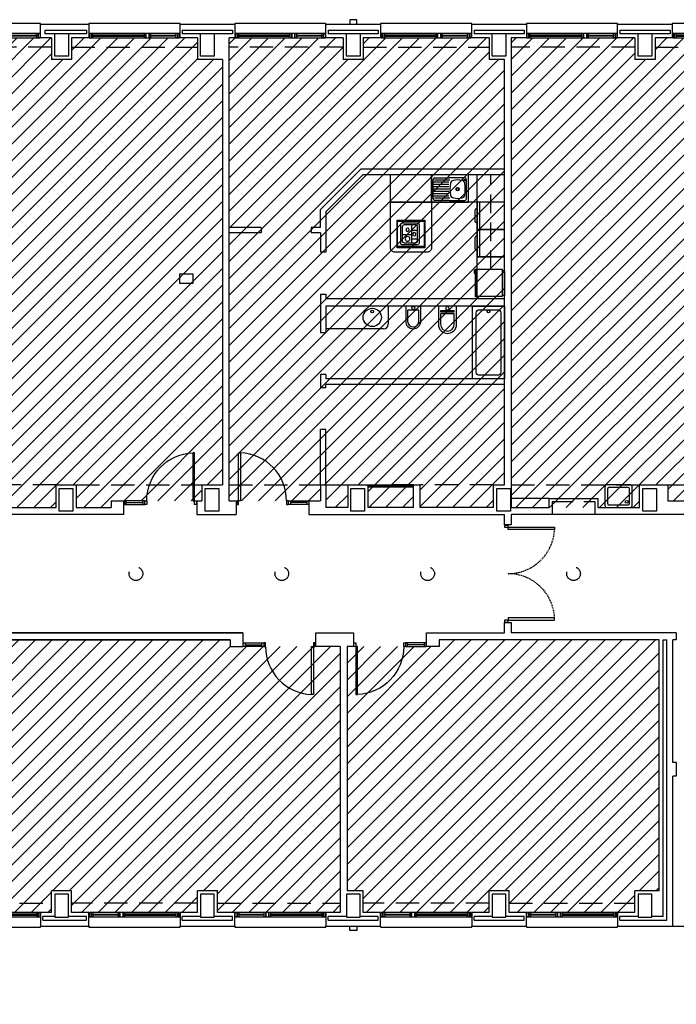
# Model space of a CAD drawing. Units: millimetres. Extents: x -98542 to -85910, y 8763 to 43814.
# Drawn here: x -97170 to -96819, y 13834 to 14362 of the extents above; entities that cross this region are included whole.
import ezdxf

# ---------------------------------------------------------------- set-up
doc = ezdxf.new("R2010")
doc.units = ezdxf.units.MM
doc.linetypes.add('RAYITAS', pattern=[0.375, 0.25, -0.125])
doc.linetypes.add('TRAZOS2', pattern=[0.375, 0.25, -0.125])
for name, color, linetype in [('0-INSTA', 50, 'Continuous'), ('0-MOB-K', 10, 'Continuous'), ('0-MUROS', 5, 'Continuous'), ('0-PILAR', 11, 'Continuous'), ('0-SANIT', 41, 'Continuous'), ('2', 9, 'Continuous'), ('A-ALFEIZAR', 131, 'Continuous'), ('A-CAMARA', 8, 'Continuous'), ('A-FALSOS TECHOS', 134, 'TRAZOS2'), ('CARP-EXTERIOR', 131, 'Continuous'), ('CARP-INTERIOR', 111, 'Continuous'), ('P-zonas', 9, 'Continuous')]:
    doc.layers.add(name, color=color, linetype=linetype)
pattern_1 = [(45, (7784.859, 2107.3164), (-4.49012806, 4.49012806), [])]

# ---------------------------------------------------------------- blocks, each defined once
blk = doc.blocks.new('P-1H-105')
for p, q in [((8, 0), (0, 0)), ((0, 0), (0, -4)), ((8, -4), (8, 0)), ((0, -4), (8, -4)), ((8, -4), (113, -4)), ((8, -8), (8, -4)), ((113, -8), (8, -8)), ((113, -4), (113, -8)), ((0, -109), (0, -113)), ((8, -109), (0, -109)), ((0, -113), (8, -113)), ((8, -113), (8, -109))]:
    blk.add_line(p, q)
blk.add_arc((8, -4), 105, 270, 357.8184)
blk = doc.blocks.new('P-1HM-160')
blk.add_line((-154, 4), (-117.5, 4))
for points in [[(-158, 0), (-113, 0), (-113, 8), (-158, 8)], [(-158, 0), (-154, 0), (-154, 8), (-158, 8)], [(-117.5, 0), (-113, 0), (-113, 8), (-117.5, 8)]]:
    blk.add_lwpolyline(points, close=True)
at = {"xscale": -1, "rotation": 270}
blk.add_blockref('P-1H-105', (0, 0), dxfattribs=at)
blk = doc.blocks.new('ino')
for points in [[(-40, -40), (-40, 0), (0, 0), (0, -40, -1)], [(-35, -40), (-35, -17.2), (-5, -17.2), (-5, -40, -1)]]:
    blk.add_lwpolyline(points, format="xyb", close=True)
blk.add_lwpolyline([(-35, -10.8), (-5, -10.8), (-5, -12.9), (-35, -12.9)], close=True)
blk.add_circle((-20, -5.1), 3.95)
blk = doc.blocks.new('FRIGO')
at = {"color": 0, "linetype": 'ByBlock'}
for p, q in [((-2.4, 61.2), (-2.4, 63.5)), ((-2.4, 63.5), (57.7, 63.5)), ((57.7, 61.2), (-2.4, 61.2)), ((-2.3, 4.8), (-2.3, 59.8)), ((-2.3, 59.8), (57.7, 59.8)), ((57.7, 63.5), (57.7, 61.2)), ((57.7, 59.8), (57.7, 4.8)), ((57.7, 4.8), (-2.3, 4.8)), ((54.3, 0), (0, 0))]:
    blk.add_line(p, q, dxfattribs=at)
for p, q in [((0, 0), (0, 4.8)), ((54.3, 0), (54.3, 4.8))]:
    blk.add_line(p, q)
blk.add_lwpolyline([(55.4, 63.5), (55.4, 65.9), (49.1, 65.9), (49.1, 65.4), (54.9, 65.4), (54.9, 63.5)], dxfattribs=at)
blk = doc.blocks.new('0C82D')
at = {"color": 0, "linetype": 'ByBlock'}
for p, q in [((0.371, 0.24), (0.049, 0.24)), ((0.009, 0.2), (0.009, -0.061)), ((0.049, 0.16), (0.049, -0.061)), ((0.049, 0.074), (0.179, 0.074)), ((0.331, 0.2), (0.089, 0.2)), ((0.179, 0.2), (0.179, -0.207)), ((0.371, -0.167), (0.371, 0.16)), ((0.411, -0.207), (0.411, 0.2)), ((0.009, -0.061), (0.009, -0.207)), ((0.049, -0.061), (0.049, -0.167)), ((0.179, -0.113), (0.049, -0.113)), ((0.089, -0.207), (0.331, -0.207)), ((0.371, -0.014), (0.179, -0.014)), ((0.049, -0.247), (0.371, -0.247))]:
    blk.add_line(p, q, dxfattribs=at)
for centre, radius in [((0.117, -0.012), 0.0364), ((0.263, 0.087), 0.0363), ((0.263, -0.113), 0.0519)]:
    blk.add_circle(centre, radius, dxfattribs=at)
for centre, start, end in [((0.049, 0.2), 90, 180), ((0.371, 0.2), 0, 90), ((0.089, 0.16), 90, 180), ((0.331, 0.16), 0, 90), ((0.049, -0.207), 180, 270), ((0.089, -0.167), 180, 270), ((0.331, -0.167), 270, 360), ((0.371, -0.207), 270, 0)]:
    blk.add_arc(centre, 0.04, start, end, dxfattribs=at)
blk = doc.blocks.new('LAVADORA -vajillas')
for p, q in [((-55, 0), (-55, -60)), ((-64, -43), (-64, -17)), ((-60, -15), (-62, -15)), ((-60, -45), (-62, -45))]:
    blk.add_line(p, q)
blk.add_lwpolyline([(-60, -60), (0, -60), (0, 0), (-60, 0)], close=True)
for centre, start, end in [((-62, -17), 90, 180), ((-62, -43), 180, 270)]:
    blk.add_arc(centre, 2, start, end)
blk = doc.blocks.new('fregadero')
for p, q in [((-56.2, 42.4), (-56.2, 73.9)), ((-52.2, 77.9), (-11.2, 77.9)), ((-51.7, 41.3), (-51.7, 74.6)), ((-46.7, 43), (-46.7, 76.9)), ((-41.7, 43), (-41.7, 76.9)), ((-36.7, 43), (-36.7, 76.9)), ((-31.7, 43), (-31.7, 76.9)), ((-26.7, 43), (-26.7, 76.9)), ((-21.7, 43), (-21.7, 76.9)), ((-16.7, 43), (-16.7, 76.9)), ((-11.7, 41.3), (-11.7, 74.6)), ((-7.2, 73.9), (-7.2, 42.4)), ((-56.2, 42.4), (-56.2, 8.3)), ((-7.2, 8.3), (-7.2, 42.4)), ((-52.2, 4.3), (-11.2, 4.3)), ((-52.2, 4.3), (-11.2, 4.3))]:
    blk.add_line(p, q)
blk.add_lwpolyline([(-60, 0), (0, 0), (0, 81.3), (-60, 81.3)], close=True)
for centre, radius in [((-31.7, 24.1), 3.8), ((-31.7, 24.1), 2.75), ((-11.7, 8.4), 1.75)]:
    blk.add_circle(centre, radius)
for centre, radius, start, end in [((-52.2, 73.9), 4, 90, 180), ((-11.2, 73.9), 4, 0, 90), ((-5.1, 24.1), 46.8, 168.5043, 191.4957), ((-43.6, 32.2), 7.5, 100.1148, 170.9213), ((-31.7, -34.2), 75, 79.8852, 100.1148), ((-19.8, 32.2), 7.5, 9.0787, 79.8852), ((-58.3, 24.1), 46.8, 348.5043, 11.4957), ((-52.2, 8.3), 4, 180, 270), ((-43.6, 15.9), 7.5, 189.0787, 259.8852), ((-31.7, 82.4), 75, 259.8852, 280.1148), ((-19.8, 15.9), 7.5, 280.1148, 350.9213), ((-11.2, 8.3), 4, 270, 0)]:
    blk.add_arc(centre, radius, start, end)
blk = doc.blocks.new('P-2H-210')
for points in [[(0, 209), (0, 213), (-8, 213), (-8, 209)], [(0, 204), (0, 209), (102, 209), (102, 204)], [(0, 1), (0, 5), (-8, 5), (-8, 1)], [(0, 10), (0, 5), (102, 5), (102, 10)]]:
    blk.add_lwpolyline(points, close=True)
at = {"linetype": 'TRAZOS2', "ltscale": 10}
for points in [[(0, 107, 0.398957), (102, 204, -0.949917)], [(0, 107, -0.398957), (102, 10, 0.949917)]]:
    blk.add_lwpolyline(points, format="xyb", dxfattribs=at)
blk = doc.blocks.new('V-200')
at = {"layer": 'A-ALFEIZAR'}
for p, q in [((0, 32), (-200, 32)), ((-200, 32), (-200, 30)), ((0, 30), (0, 32))]:
    blk.add_line(p, q, dxfattribs=at)
at = {"layer": 'CARP-EXTERIOR'}
for p, q in [((-189, 6), (-189, 4)), ((-80.9, 6), (-80.9, 4)), ((-61.9, 6), (-61.9, 4)), ((-11, 6), (-11, 4))]:
    blk.add_line(p, q, dxfattribs=at)
for points in [[(-1, 10), (-199, 10)], [(-199, 0), (-1, 0)]]:
    blk.add_lwpolyline(points, dxfattribs=at)
for points in [[(-199, 10), (-199, 0), (-195, 0), (-195, 10)], [(-195, 10), (-195, 0), (-191, 0), (-191, 10)], [(-78.9, 6), (-191, 6), (-191, 4), (-78.9, 4)], [(-78.9, 10), (-78.9, 0), (-74.9, 0), (-74.9, 10)], [(-74.9, 10), (-74.9, 0), (-67.9, 0), (-67.9, 10)], [(-67.9, 10), (-67.9, 0), (-63.9, 0), (-63.9, 10)], [(-63.9, 6), (-9, 6), (-9, 4), (-63.9, 4)], [(-5, 10), (-5, 0), (-9, 0), (-9, 10)], [(-1, 10), (-1, 0), (-5, 0), (-5, 10)]]:
    blk.add_lwpolyline(points, close=True, dxfattribs=at)

msp = doc.modelspace()

# ---------------------------------------------------------------- hatches: boundary and pattern name
at = {"layer": 'P-zonas'}
h = msp.add_hatch(dxfattribs=at)
h.set_pattern_fill('ANSI31', color=132, scale=2, style=0)
h.set_pattern_definition(pattern_1)
h.paths.add_polyline_path([(-97208.09, 14352.03), (-97153.37, 14352.03), (-97153.37, 14340.55), (-97142.62, 14340.55), (-97142.62, 14352.03), (-97075.2, 14352.03), (-97075.2, 14340.55), (-97061.77, 14340.55), (-97061.77, 14112.64), (-97072.76, 14112.64), (-97072.76, 14104.09), (-97121.38, 14104.09), (-97121.38, 14100.43), (-97140.18, 14100.43), (-97140.18, 14112.64), (-97150.93, 14112.64), (-97150.93, 14100.43), (-97208.09, 14100.43), (-97208.09, 14344.21), (-97220.79, 14344.21), (-97220.79, 14352.03)])
h.paths.add_polyline_path([(-96660.33, 14352.03), (-96752.18, 14352.03), (-96752.18, 14340.55), (-96757.31, 14340.55), (-96757.31, 14209.86), (-96670.1, 14209.86), (-96670.1, 14223.79), (-96624.18, 14223.79), (-96624.18, 14352.03), (-96649.58, 14352.03), (-96649.58, 14342.99), (-96660.33, 14342.99)])
h.paths.add_polyline_path([(-96624.18, 13800.22), (-96624.18, 13830.51), (-96636.39, 13830.51), (-96636.39, 13834.17), (-96627.98, 13834.17), (-96627.98, 13873.26), (-96631.26, 13873.26), (-96631.26, 13890.36), (-96623.91, 13890.36), (-96623.91, 14017.38), (-96631.24, 14017.38), (-96631.24, 14029.59), (-96752.18, 14029.59), (-96752.18, 14017.38), (-96757.31, 14017.38), (-96757.31, 13889.87), (-96752.18, 13889.87), (-96752.18, 13877.65), (-96757.31, 13877.65), (-96757.31, 13800.22)])
h.paths.add_polyline_path([(-96757.31, 13796.56), (-96624.18, 13796.56), (-96624.18, 13768.71), (-96636.39, 13768.71), (-96636.39, 13755.52), (-96627.84, 13755.52), (-96627.84, 13709.59), (-96624.18, 13709.59), (-96624.18, 13576.96), (-96631.26, 13576.96), (-96631.26, 13567.92), (-96750.71, 13567.92), (-96750.71, 13576.96), (-96757.31, 13576.96), (-96757.31, 13755.52), (-96750.71, 13755.52), (-96750.71, 13768.71), (-96757.31, 13768.71)])
h.paths.add_polyline_path([(-96994.93, 14025.93), (-96991.51, 14025.93), (-96952.43, 14025.93), (-96945.59, 14025.93), (-96945.59, 14029.59), (-96827.73, 14029.59), (-96827.73, 13895), (-96840.7, 13895), (-96840.7, 13883.52), (-96908.12, 13883.52), (-96908.12, 13895), (-96918.87, 13895), (-96918.87, 13883.52), (-96986.29, 13883.52), (-96986.29, 13895), (-96994.93, 13895)])
h = msp.add_hatch(dxfattribs=at)
h.set_pattern_fill('ANSI31', color=151, scale=2, style=0)
h.set_pattern_definition(pattern_1)
h.paths.add_polyline_path([(-97058.1, 14104.09), (-97058.1, 14104.09), (-97058.1, 14352.03), (-96997.04, 14352.03), (-96997.04, 14340.55), (-96986.29, 14340.55), (-96986.29, 14352.03), (-96918.87, 14352.03), (-96918.87, 14340.55), (-96910.64, 14340.55), (-96910.64, 14112.64), (-96916.43, 14112.64), (-96916.43, 14100.43), (-96956, 14100.43), (-96956, 14112.64), (-96959.42, 14112.64), (-96959.42, 14100.43), (-96983.85, 14100.43), (-96983.85, 14112.64), (-96994.59, 14112.64), (-96994.59, 14100.43), (-97006.32, 14100.43), (-97006.32, 14112.64), (-97009.25, 14112.64), (-97009.25, 14104.09)])
h.paths.add_polyline_path([(-97208.09, 14029.59), (-97057.71, 14029.59), (-97057.71, 14025.93), (-97050.87, 14025.93), (-97011.78, 14025.93), (-97008.36, 14025.93), (-96998.59, 14025.93), (-96998.59, 13883.52), (-97064.46, 13883.52), (-97064.46, 13895), (-97075.2, 13895), (-97075.2, 13883.52), (-97142.62, 13883.52), (-97142.62, 13895), (-97153.37, 13895), (-97153.37, 13883.52), (-97208.09, 13883.52)])
h = msp.add_hatch(dxfattribs=at)
h.set_pattern_fill('ANSI31', color=31, scale=2, style=0)
h.paths.add_polyline_path([(-96906.97, 14352.03), (-96840.7, 14352.03), (-96840.7, 14340.55), (-96829.95, 14340.55), (-96829.95, 14352.03), (-96771.47, 14352.03), (-96771.47, 14340.55), (-96760.97, 14340.55), (-96760.97, 14167.12), (-96762.92, 14167.12), (-96762.92, 14153.93), (-96760.97, 14153.93), (-96760.97, 14112.64), (-96771.47, 14112.64), (-96771.47, 14104.09), (-96774.17, 14104.09), (-96823.02, 14104.09), (-96823.02, 14112.64), (-96838.26, 14112.64), (-96838.26, 14100.43), (-96906.97, 14100.43)])

# ---------------------------------------------------------------- linework, layer by layer
at = {"layer": '0-INSTA'}
for points in [[(-96989.83, 14361.8), (-96993.49, 14361.8), (-96993.49, 14359.36), (-96989.83, 14359.36)], [(-96989.83, 13873.75), (-96993.49, 13873.75), (-96993.49, 13876.19), (-96989.83, 13876.19)]]:
    msp.add_lwpolyline(points, close=True, dxfattribs=at)
at = {"layer": '0-MOB-K'}
for p, q in [((-96971.71, 14264.09), (-96971.71, 14278.75)), ((-96925.29, 14264.09), (-96925.29, 14278.75)), ((-96910.64, 14264.09), (-96971.71, 14264.09)), ((-96925.29, 14212.31), (-96925.29, 14264.09)), ((-96910.64, 14249.44), (-96925.29, 14249.44)), ((-96910.64, 14234.78), (-96925.29, 14234.78))]:
    msp.add_line(p, q, dxfattribs=at)
at = {"layer": '0-MOB-K', "linetype": 'RAYITAS', "ltscale": 40}
msp.add_line((-96917.97, 14228.08), (-96917.97, 14278.75), dxfattribs=at)
at = {"layer": '0-MOB-K'}
msp.add_lwpolyline([(-96971.71, 14264.09), (-96949.72, 14264.09), (-96949.72, 14239.66, -0.414214), (-96952.16, 14237.22), (-96969.26, 14237.22, -0.414214), (-96971.71, 14239.66)], format="xyb", close=True, dxfattribs=at)
for points in [[(-96968.04, 14254.32), (-96953.39, 14254.32), (-96953.39, 14239.66), (-96968.04, 14239.66)], [(-96953.4, 14253.61), (-96968.04, 14253.61), (-96968.04, 14240.38), (-96953.4, 14240.38)]]:
    msp.add_lwpolyline(points, close=True, dxfattribs=at)
at = {"layer": '0-MUROS'}
for p, q in [((-97159.23, 14352.03), (-97159.23, 14359.36)), ((-97159.23, 14359.36), (-97133.34, 14359.36)), ((-97133.34, 14359.36), (-97133.34, 14352.03)), ((-97084.49, 14352.03), (-97084.49, 14359.36)), ((-97084.49, 14359.36), (-97055.17, 14359.36)), ((-97055.17, 14359.36), (-97055.17, 14352.03)), ((-97006.32, 14352.03), (-97006.32, 14359.36)), ((-97006.32, 14359.36), (-96977.01, 14359.36)), ((-96977.01, 14359.36), (-96977.01, 14352.03)), ((-96928.15, 14352.03), (-96928.15, 14359.36)), ((-96928.15, 14359.36), (-96898.84, 14359.36)), ((-96898.84, 14359.36), (-96898.84, 14352.03)), ((-96849.98, 14352.03), (-96849.98, 14359.36)), ((-96849.98, 14359.36), (-96820.67, 14359.36)), ((-96820.67, 14359.36), (-96820.67, 14352.03)), ((-97153.37, 14352.03), (-97159.23, 14352.03)), ((-97153.37, 14352.03), (-97153.37, 14340.55)), ((-97142.62, 14352.03), (-97142.62, 14340.55)), ((-97133.34, 14352.03), (-97142.62, 14352.03)), ((-97075.2, 14352.03), (-97084.49, 14352.03)), ((-97075.2, 14352.03), (-97075.2, 14340.55)), ((-97058.1, 14104.09), (-97058.1, 14352.03)), ((-97055.17, 14352.03), (-97058.1, 14352.03)), ((-96997.04, 14352.03), (-97006.32, 14352.03)), ((-96997.04, 14352.03), (-96997.04, 14340.55)), ((-96986.29, 14352.03), (-96986.29, 14340.55)), ((-96977.01, 14352.03), (-96986.29, 14352.03)), ((-96918.87, 14352.03), (-96928.15, 14352.03)), ((-96918.87, 14352.03), (-96918.87, 14340.55)), ((-96906.97, 14352.03), (-96906.97, 14100.43)), ((-96898.84, 14352.03), (-96906.97, 14352.03)), ((-96840.7, 14352.03), (-96849.98, 14352.03)), ((-96840.7, 14352.03), (-96840.7, 14340.55)), ((-96829.95, 14352.03), (-96829.95, 14340.55)), ((-96820.67, 14352.03), (-96829.95, 14352.03)), ((-97142.62, 14340.55), (-97153.37, 14340.55)), ((-97061.77, 14340.55), (-97075.2, 14340.55)), ((-97061.77, 14340.55), (-97061.77, 14112.64)), ((-96986.29, 14340.55), (-96997.04, 14340.55)), ((-96910.64, 14340.55), (-96918.87, 14340.55)), ((-96910.64, 14112.64), (-96910.64, 14340.55)), ((-96829.95, 14340.55), (-96840.7, 14340.55)), ((-97150.93, 14100.43), (-97150.93, 14112.64)), ((-97150.93, 14112.64), (-97140.18, 14112.64)), ((-97140.18, 14112.64), (-97140.18, 14100.43)), ((-97072.76, 14112.64), (-97061.77, 14112.64)), ((-97072.76, 14112.64), (-97072.76, 14104.09)), ((-97009.25, 14112.64), (-97006.32, 14112.64)), ((-97009.25, 14112.64), (-97009.25, 14104.09)), ((-97009.25, 14112.64), (-97006.32, 14112.64)), ((-97006.32, 14112.64), (-97006.32, 14100.43)), ((-96994.59, 14112.64), (-96983.85, 14112.64)), ((-96994.59, 14112.64), (-96994.59, 14100.43)), ((-96983.85, 14112.64), (-96983.85, 14100.43)), ((-96959.42, 14100.43), (-96959.42, 14112.64)), ((-96959.42, 14112.64), (-96956, 14112.64)), ((-96956, 14112.64), (-96956, 14100.43)), ((-96916.43, 14100.43), (-96916.43, 14112.64)), ((-96916.43, 14112.64), (-96910.64, 14112.64)), ((-96838.26, 14100.43), (-96838.26, 14112.64)), ((-96838.26, 14112.64), (-96823.02, 14112.64)), ((-96823.02, 14112.64), (-96823.02, 14104.09)), ((-97208.09, 14100.43), (-97150.93, 14100.43)), ((-97140.18, 14100.43), (-97121.38, 14100.43)), ((-97121.38, 14104.09), (-97121.38, 14100.43)), ((-97121.38, 14104.09), (-97114.54, 14104.09)), ((-97114.54, 14096.77), (-97114.54, 14104.09)), ((-97075.45, 14104.09), (-97075.45, 14096.77)), ((-97075.45, 14104.09), (-97072.76, 14104.09)), ((-97058.1, 14104.09), (-97054.44, 14104.09)), ((-97054.44, 14104.09), (-97054.44, 14096.77)), ((-97015.48, 14104.09), (-97009.25, 14104.09)), ((-97015.45, 14104.09), (-97015.45, 14096.77)), ((-96994.59, 14100.43), (-97006.32, 14100.43)), ((-96959.42, 14100.43), (-96983.85, 14100.43)), ((-96916.43, 14100.43), (-96956, 14100.43)), ((-96906.97, 14100.43), (-96886.7, 14100.43)), ((-96823.02, 14104.09), (-96813.25, 14104.09)), ((-97114.54, 14096.77), (-97203.2, 14096.77)), ((-97075.45, 14096.77), (-97054.44, 14096.77)), ((-97015.45, 14096.77), (-96910.64, 14096.77)), ((-96910.64, 14091.15), (-96910.64, 14096.77)), ((-96813.25, 14096.77), (-96906.97, 14096.77)), ((-96906.97, 14096.77), (-96906.97, 14091.15)), ((-96906.97, 14091.15), (-96910.64, 14091.15)), ((-96910.64, 14033.26), (-96910.64, 14038.87)), ((-96910.64, 14038.87), (-96906.97, 14038.87)), ((-96906.97, 14038.87), (-96906.97, 14033.26)), ((-97203.2, 14033.26), (-97050.87, 14033.26)), ((-97050.87, 14033.26), (-97203.2, 14033.26)), ((-97050.87, 14033.26), (-97050.87, 14025.93)), ((-97011.78, 14033.26), (-96991.51, 14033.26)), ((-97011.78, 14025.93), (-97011.78, 14033.26)), ((-96991.51, 14033.26), (-96991.51, 14025.93)), ((-96952.43, 14025.93), (-96952.43, 14033.26)), ((-96952.43, 14033.26), (-96910.64, 14033.26)), ((-96818.65, 14033.26), (-96906.97, 14033.26)), ((-96818.65, 14033.26), (-96818.65, 14029.59)), ((-97057.71, 14029.59), (-97208.09, 14029.59)), ((-97208.09, 14029.59), (-97057.71, 14029.59)), ((-97057.71, 14029.59), (-97057.71, 14025.93)), ((-97057.71, 14029.59), (-97057.71, 14029.59)), ((-97057.71, 14029.59), (-97057.71, 14029.59)), ((-97057.71, 14029.59), (-97057.71, 14029.59)), ((-96827.73, 14029.59), (-96945.59, 14029.59)), ((-96945.59, 14029.59), (-96945.59, 14025.93)), ((-96827.73, 13895), (-96827.73, 14029.59)), ((-96820.4, 13963.88), (-96820.4, 14029.59)), ((-96818.65, 14029.59), (-96820.4, 14029.59)), ((-97057.71, 14025.93), (-97050.87, 14025.93)), ((-97008.36, 14025.93), (-97011.78, 14025.93)), ((-97008.36, 14025.93), (-97008.36, 14025.93)), ((-96998.59, 14025.93), (-97008.36, 14025.93)), ((-97008.36, 14025.93), (-97008.36, 14025.93)), ((-97008.36, 14025.93), (-97008.36, 14025.93)), ((-96998.59, 14025.93), (-96998.59, 13883.52)), ((-96994.93, 14025.93), (-96994.93, 13895)), ((-96991.51, 14025.93), (-96994.93, 14025.93)), ((-96945.59, 14025.93), (-96952.43, 14025.93)), ((-96818.65, 13963.88), (-96820.4, 13963.88)), ((-96818.65, 13963.88), (-96818.65, 13956.55)), ((-96820.4, 13876.19), (-96820.4, 13956.55)), ((-96818.65, 13956.55), (-96820.4, 13956.55)), ((-97142.62, 13895), (-97153.37, 13895)), ((-97153.37, 13883.52), (-97153.37, 13895)), ((-97142.62, 13883.52), (-97142.62, 13895)), ((-97064.46, 13895), (-97075.2, 13895)), ((-97075.2, 13883.52), (-97075.2, 13895)), ((-97064.46, 13883.52), (-97064.46, 13895)), ((-96986.29, 13895), (-96994.93, 13895)), ((-96986.29, 13883.52), (-96986.29, 13895)), ((-96908.12, 13895), (-96918.87, 13895)), ((-96918.87, 13883.52), (-96918.87, 13895)), ((-96908.12, 13883.52), (-96908.12, 13895)), ((-96827.73, 13895), (-96840.7, 13895)), ((-96840.7, 13883.52), (-96840.7, 13895)), ((-97153.37, 13883.52), (-97159.23, 13883.52)), ((-97159.23, 13883.52), (-97159.23, 13876.19)), ((-97133.34, 13883.52), (-97142.62, 13883.52)), ((-97133.34, 13876.19), (-97133.34, 13883.52)), ((-97075.2, 13883.52), (-97084.49, 13883.52)), ((-97084.49, 13883.52), (-97084.49, 13876.19)), ((-97055.17, 13883.52), (-97064.46, 13883.52)), ((-97055.17, 13876.19), (-97055.17, 13883.52)), ((-96998.59, 13883.52), (-97006.32, 13883.52)), ((-97006.32, 13883.52), (-97006.32, 13876.19)), ((-96977.01, 13883.52), (-96986.29, 13883.52)), ((-96977.01, 13876.19), (-96977.01, 13883.52)), ((-96918.87, 13883.52), (-96928.15, 13883.52)), ((-96928.15, 13883.52), (-96928.15, 13876.19)), ((-96898.84, 13883.52), (-96908.12, 13883.52)), ((-96898.84, 13876.19), (-96898.84, 13883.52)), ((-96840.7, 13883.52), (-96849.98, 13883.52)), ((-96849.98, 13883.52), (-96849.98, 13876.19)), ((-97159.23, 13876.19), (-97133.34, 13876.19)), ((-97084.49, 13876.19), (-97055.17, 13876.19)), ((-97006.32, 13876.19), (-96977.01, 13876.19)), ((-96928.15, 13876.19), (-96898.84, 13876.19)), ((-96849.98, 13876.19), (-96820.4, 13876.19))]:
    msp.add_line(p, q, dxfattribs=at)
msp.add_lwpolyline([(-96886.7, 14100.43), (-96886.7, 14105.32), (-96860.56, 14105.32), (-96860.56, 14100.43), (-96838.26, 14100.43)], dxfattribs=at)
at = {"layer": '0-PILAR'}
for points in [[(-97151.66, 14354.47), (-97144.33, 14354.47), (-97144.33, 14342.26), (-97151.66, 14342.26)], [(-97073.49, 14354.47), (-97066.17, 14354.47), (-97066.17, 14342.26), (-97073.49, 14342.26)], [(-96995.33, 14354.47), (-96988, 14354.47), (-96988, 14342.26), (-96995.33, 14342.26)], [(-96917.16, 14354.47), (-96909.83, 14354.47), (-96909.83, 14342.26), (-96917.16, 14342.26)], [(-96838.99, 14354.47), (-96831.66, 14354.47), (-96831.66, 14342.26), (-96838.99, 14342.26)], [(-97149.22, 14110.69), (-97141.89, 14110.69), (-97141.89, 14098.48), (-97149.22, 14098.48)], [(-97071.05, 14110.69), (-97063.72, 14110.69), (-97063.72, 14098.48), (-97071.05, 14098.48)], [(-96992.88, 14110.69), (-96985.56, 14110.69), (-96985.56, 14098.48), (-96992.88, 14098.48)], [(-96914.72, 14110.69), (-96907.39, 14110.69), (-96907.39, 14098.48), (-96914.72, 14098.48)], [(-96836.55, 14110.69), (-96829.22, 14110.69), (-96829.22, 14098.48), (-96836.55, 14098.48)], [(-96836.55, 14110.69), (-96829.22, 14110.69), (-96829.22, 14098.48), (-96836.55, 14098.48)], [(-97151.66, 13881.07), (-97144.33, 13881.07), (-97144.33, 13893.29), (-97151.66, 13893.29)], [(-97073.49, 13881.07), (-97066.17, 13881.07), (-97066.17, 13893.29), (-97073.49, 13893.29)], [(-96995.33, 13881.07), (-96988, 13881.07), (-96988, 13893.29), (-96995.33, 13893.29)], [(-96917.16, 13881.07), (-96909.83, 13881.07), (-96909.83, 13893.29), (-96917.16, 13893.29)], [(-96838.99, 13881.07), (-96831.66, 13881.07), (-96831.66, 13893.29), (-96838.99, 13893.29)]]:
    msp.add_lwpolyline(points, close=True, dxfattribs=at)
at = {"layer": '0-SANIT'}
for p, q in [((-96949.72, 14264.09), (-96949.72, 14278.75)), ((-97006.32, 14208.4), (-97006.32, 14196.18)), ((-96972.93, 14208.4), (-96972.93, 14198.63)), ((-96975.37, 14196.18), (-97006.32, 14196.18))]:
    msp.add_line(p, q, dxfattribs=at)
for points in [[(-96955.42, 14200.26), (-96955.42, 14208.4), (-96963.56, 14208.4), (-96963.56, 14200.26, 1)], [(-96956.44, 14200.26), (-96956.44, 14206.16), (-96962.55, 14206.16), (-96962.55, 14200.26, 1)], [(-96925.78, 14172.98), (-96925.78, 14204.73, -0.414214), (-96924.07, 14206.44), (-96914.3, 14206.44, -0.414214), (-96912.59, 14204.73), (-96912.59, 14172.98, -0.414214), (-96914.3, 14171.27), (-96924.07, 14171.27, -0.414214)], [(-96856.82, 14111.42), (-96856.82, 14101.65, 0.414214), (-96855.6, 14100.43), (-96843.39, 14100.43, 0.414214), (-96842.17, 14101.65), (-96842.17, 14111.42, 0.414214), (-96843.39, 14112.64), (-96855.6, 14112.64, 0.414214)], [(-96855.36, 14110.44), (-96855.36, 14102.63, 0.414214), (-96854.63, 14101.9), (-96844.37, 14101.9, 0.414214), (-96843.63, 14102.63), (-96843.63, 14110.44, 0.414214), (-96844.37, 14111.18), (-96854.63, 14111.18, 0.414214)]]:
    msp.add_lwpolyline(points, format="xyb", close=True, dxfattribs=at)
msp.add_lwpolyline([(-96927.74, 14169.31), (-96927.74, 14208.4), (-96910.64, 14208.4), (-96910.64, 14169.31)], close=True, dxfattribs=at)
for centre, radius in [((-96981.48, 14202.29), 4.89), ((-96981.48, 14205.45), 0.733), ((-96959.49, 14207.36), 0.805), ((-96919.19, 14205.45), 0.733), ((-96845.1, 14103.49), 0.756)]:
    msp.add_circle(centre, radius, dxfattribs=at)
msp.add_arc((-96975.37, 14198.63), 2.44, 270, 0, dxfattribs=at)
at = {"layer": '2'}
for p, q in [((-97009.25, 14260.08), (-96987.65, 14281.68)), ((-96910.64, 14281.68), (-96987.65, 14281.68)), ((-97006.32, 14258.86), (-96986.44, 14278.75)), ((-96910.64, 14278.75), (-96986.44, 14278.75)), ((-97009.25, 14250.47), (-97009.25, 14260.08)), ((-97006.32, 14258.86), (-97006.32, 14237.22)), ((-97041.01, 14250.47), (-97058.1, 14250.47)), ((-97041.01, 14250.47), (-97041.01, 14247.54)), ((-97009.25, 14250.47), (-97014.14, 14250.47)), ((-97014.14, 14250.47), (-97014.14, 14247.54)), ((-97041.01, 14247.54), (-97058.1, 14247.54)), ((-97009.25, 14247.54), (-97014.14, 14247.54)), ((-97009.25, 14247.54), (-97009.25, 14237.22)), ((-97006.32, 14237.22), (-97009.25, 14237.22)), ((-97009.25, 14214.75), (-97009.25, 14194.23)), ((-97009.25, 14214.75), (-97006.32, 14214.75)), ((-97006.32, 14214.75), (-97006.32, 14212.31)), ((-96910.64, 14212.31), (-97006.32, 14212.31)), ((-97006.32, 14208.4), (-97006.32, 14194.23)), ((-96910.64, 14208.4), (-97006.32, 14208.4)), ((-97009.25, 14194.23), (-97006.32, 14194.23)), ((-97009.25, 14171.76), (-97009.25, 14164.67)), ((-97006.32, 14171.76), (-97009.25, 14171.76)), ((-97006.32, 14171.76), (-97006.32, 14169.31)), ((-96910.64, 14169.31), (-97006.32, 14169.31)), ((-97009.25, 14164.67), (-97006.32, 14164.67)), ((-97006.32, 14164.67), (-97006.32, 14166.38)), ((-96910.64, 14166.38), (-97006.32, 14166.38)), ((-97009.25, 14112.64), (-97009.25, 14142.2)), ((-97006.32, 14142.2), (-97009.25, 14142.2)), ((-97006.32, 14112.64), (-97006.32, 14142.2)), ((-96983.85, 14111.42), (-96983.85, 14111.42))]:
    msp.add_line(p, q, dxfattribs=at)
at = {"layer": 'A-CAMARA'}
for p, q in [((-97157.03, 14356.18), (-97134.56, 14356.18)), ((-97157.03, 14356.18), (-97157.03, 14354.23)), ((-97151.66, 14354.23), (-97157.03, 14354.23)), ((-97134.56, 14354.23), (-97144.33, 14354.23)), ((-97134.56, 14356.18), (-97134.56, 14354.23)), ((-97083.26, 14356.18), (-97056.39, 14356.18)), ((-97083.26, 14356.18), (-97083.26, 14354.23)), ((-97073.49, 14354.23), (-97083.26, 14354.23)), ((-97056.39, 14354.23), (-97066.17, 14354.23)), ((-97056.39, 14356.18), (-97056.39, 14354.23)), ((-97005.1, 14356.18), (-96978.23, 14356.18)), ((-97005.1, 14356.18), (-97005.1, 14354.23)), ((-96995.33, 14354.23), (-97005.1, 14354.23)), ((-96978.23, 14354.23), (-96988, 14354.23)), ((-96978.23, 14356.18), (-96978.23, 14354.23)), ((-96926.93, 14356.18), (-96900.06, 14356.18)), ((-96926.93, 14356.18), (-96926.93, 14354.23)), ((-96917.16, 14354.23), (-96926.93, 14354.23)), ((-96900.06, 14354.23), (-96909.83, 14354.23)), ((-96900.06, 14356.18), (-96900.06, 14354.23)), ((-96848.76, 14356.18), (-96821.89, 14356.18)), ((-96848.76, 14356.18), (-96848.76, 14354.23)), ((-96838.99, 14354.23), (-96848.76, 14354.23)), ((-96821.89, 14354.23), (-96831.66, 14354.23)), ((-96821.89, 14356.18), (-96821.89, 14354.23)), ((-96886.7, 14105.32), (-96906.97, 14105.32)), ((-96825.53, 13881.32), (-96825.53, 14029.59)), ((-96825.53, 14029.59), (-96823.58, 14029.59)), ((-96823.58, 13879.36), (-96823.58, 14029.59)), ((-97151.66, 13881.32), (-97158.01, 13881.32)), ((-97158.01, 13879.36), (-97158.01, 13881.32)), ((-97158.01, 13879.36), (-97134.56, 13879.36)), ((-97134.56, 13881.32), (-97144.33, 13881.32)), ((-97134.56, 13879.36), (-97134.56, 13881.32)), ((-97073.49, 13881.32), (-97083.26, 13881.32)), ((-97083.26, 13879.36), (-97083.26, 13881.32)), ((-97083.26, 13879.36), (-97056.39, 13879.36)), ((-97056.39, 13881.32), (-97066.17, 13881.32)), ((-97056.39, 13879.36), (-97056.39, 13881.32)), ((-96995.33, 13881.32), (-97005.1, 13881.32)), ((-97005.1, 13879.36), (-97005.1, 13881.32)), ((-97005.1, 13879.36), (-96978.23, 13879.36)), ((-96978.23, 13881.32), (-96988, 13881.32)), ((-96978.23, 13879.36), (-96978.23, 13881.32)), ((-96917.16, 13881.32), (-96926.93, 13881.32)), ((-96926.93, 13879.36), (-96926.93, 13881.32)), ((-96926.93, 13879.36), (-96900.06, 13879.36)), ((-96900.06, 13881.32), (-96909.83, 13881.32)), ((-96900.06, 13879.36), (-96900.06, 13881.32)), ((-96838.99, 13881.32), (-96848.76, 13881.32)), ((-96848.76, 13879.36), (-96848.76, 13881.32)), ((-96848.76, 13879.36), (-96823.58, 13879.36)), ((-96825.53, 13881.32), (-96831.66, 13881.32))]:
    msp.add_line(p, q, dxfattribs=at)
at = {"layer": 'A-CAMARA', "linetype": 'TRAZOS2', "ltscale": 45}
for p, q in [((-96884.99, 14103.61), (-96862.27, 14103.61)), ((-96884.99, 14103.61), (-96884.99, 14096.77)), ((-96862.27, 14103.61), (-96862.27, 14096.77))]:
    msp.add_line(p, q, dxfattribs=at)
at = {"layer": 'A-FALSOS TECHOS', "linetype": 'TRAZOS2', "ltscale": 50}
for p, q in [((-97153.37, 14347.14), (-97208.09, 14347.14)), ((-97142.62, 14347.14), (-97075.2, 14347.14)), ((-96997.04, 14347.14), (-97058.1, 14347.14)), ((-96986.29, 14347.14), (-96918.87, 14347.14)), ((-96840.7, 14347.14), (-96906.97, 14347.14)), ((-96829.95, 14347.14), (-96771.47, 14347.14)), ((-97150.93, 14112.64), (-97208.09, 14112.64)), ((-97140.18, 14112.64), (-97072.76, 14112.64)), ((-97058.1, 14112.64), (-97009.25, 14112.64)), ((-97006.32, 14112.64), (-96994.59, 14112.64)), ((-96916.74, 14112.64), (-96956, 14112.64)), ((-96906.97, 14112.64), (-96838.26, 14112.64)), ((-96823.02, 14112.64), (-96771.47, 14112.64)), ((-97208.09, 13888.4), (-97153.37, 13888.4)), ((-97075.2, 13888.4), (-97142.62, 13888.4)), ((-97064.46, 13888.4), (-96998.59, 13888.4)), ((-96918.87, 13888.4), (-96986.29, 13888.4)), ((-96908.12, 13888.4), (-96840.7, 13888.4)), ((-96820.4, 13876.19), (-96771.47, 13876.19))]:
    msp.add_line(p, q, dxfattribs=at)
msp.add_lwpolyline([(-97084.84, 14220.61), (-97077.51, 14220.61), (-97077.51, 14225.5), (-97084.84, 14225.5)], close=True, dxfattribs=at)
for centre in [(-97108.12, 14065.01), (-97029.95, 14065.01), (-96951.79, 14065.01), (-96873.62, 14065.01)]:
    msp.add_circle(centre, 3.66, dxfattribs=at)
at = {"layer": 'CARP-INTERIOR'}
for p, q in [((-96971.99, 14111.42), (-96983.85, 14111.42)), ((-96959.42, 14112.64), (-96971.26, 14112.64))]:
    msp.add_line(p, q, dxfattribs=at)
for points in [[(-96971.26, 14112.64), (-96971.26, 14112.03), (-96983.85, 14112.03), (-96983.85, 14112.64)], [(-96959.48, 14112.03), (-96959.48, 14111.42), (-96971.99, 14111.42), (-96971.99, 14112.03)]]:
    msp.add_lwpolyline(points, close=True, dxfattribs=at)

# ---------------------------------------------------------------- block references
at = {"layer": '0-MOB-K'}
for name, p, xscale, yscale, zscale, rotation in [('fregadero', (-96929.86, 14278.75), 0.2442718256879743, 0.2442718256879743, 0.2442718256876518, 90), ('0C82D', (-96956.15, 14247.13), -24.42718256865614, 24.42718256876469, 24.42718256876518, 0.0001745556231558254), ('FRIGO', (-96910.69, 14213.99), 0.2442718256873678, 0.2442718256879743, 0.2442718256876518, 89.99981947948895)]:
    msp.add_blockref(name, p, dxfattribs=dict(at, xscale=xscale, yscale=yscale, zscale=zscale, rotation=rotation))
at = {"layer": '0-MOB-K', "xscale": 0.2442718256934313, "yscale": 0.2442718256879743, "zscale": 0.2442718256876518}
for p in [(-96910.64, 14264.09), (-96910.64, 14249.44)]:
    msp.add_blockref('LAVADORA -vajillas', p, dxfattribs=at)
at = {"layer": '0-SANIT', "xscale": -0.2442718256934313, "yscale": 0.2442718256879743, "zscale": 0.2442718256876518}
msp.add_blockref('ino', (-96946.06, 14208.4), dxfattribs=at)
at = {"layer": 'CARP-EXTERIOR', "xscale": 0.2442718256934313, "yscale": 0.2442718256879743, "zscale": 0.2442718256876518}
for p in [(-97159.23, 14352.03), (-97084.49, 14352.03), (-97006.32, 14352.03), (-96928.15, 14352.03), (-96849.98, 14352.03), (-96771.82, 14352.03)]:
    msp.add_blockref('V-200', p, dxfattribs=at)
at = {"layer": 'CARP-EXTERIOR', "xscale": 0.2442718256934313, "yscale": 0.2442718256879743, "zscale": 0.2442718256876518, "rotation": 180}
for p in [(-97208.09, 13883.52), (-97133.34, 13883.52), (-97055.17, 13883.52), (-96977.01, 13883.52), (-96898.84, 13883.52)]:
    msp.add_blockref('V-200', p, dxfattribs=at)
at = {"layer": 'CARP-INTERIOR', "yscale": 0.2442718256879743, "zscale": 0.2442718256876518}
for name, p, xscale in [('P-1HM-160', (-97075.7, 14102.14), 0.2442718256934313), ('P-1HM-160', (-97054.05, 14102.14), -0.2442718256934313), ('P-2H-210', (-96908.68, 14038.87), 0.2442718256934313)]:
    msp.add_blockref(name, p, dxfattribs=dict(at, xscale=xscale))
at = {"layer": 'CARP-INTERIOR', "yscale": 0.2442718256879743, "zscale": 0.2442718256876518, "rotation": 180}
for p, xscale in [((-97012.03, 14027.88), -0.2442718256934313), ((-96991.27, 14027.88), 0.2442718256934313)]:
    msp.add_blockref('P-1HM-160', p, dxfattribs=dict(at, xscale=xscale))

doc.saveas('drawing.dxf')
